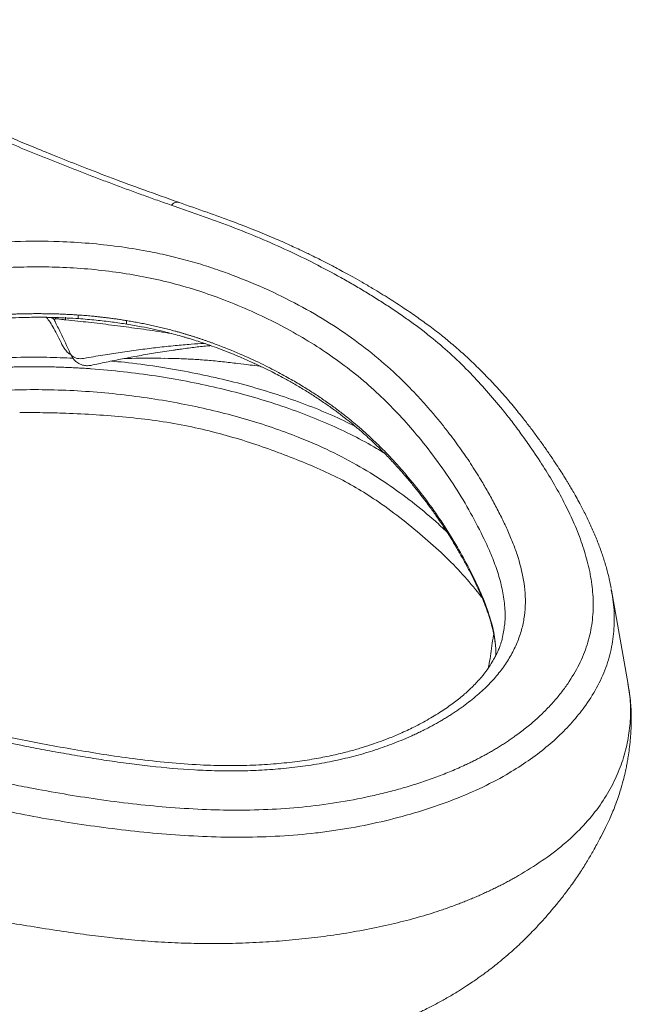
# Model space of a CAD drawing. Units: millimetres. Extents: x 0 to 297, y 0 to 210.
# Drawn here: x 61 to 84, y 131 to 168 of the extents above; entities that cross this region are included whole.
import ezdxf

# ---------------------------------------------------------------- set-up
doc = ezdxf.new("R2010")
doc.units = ezdxf.units.MM

msp = doc.modelspace()

# ---------------------------------------------------------------- linework, layer by layer
at = {"color": 7, "linetype": 'Continuous', "lineweight": 18}
for p, q in [((61.935, 157.185), (61.984, 157.137)), ((61.936, 157.099), (61.96, 157.031)), ((66.493, 155.965), (66.562, 155.975)), ((82.929, 146.895), (82.924, 146.923)), ((82.94, 146.896), (82.934, 146.927)), ((83.567, 143.341), (82.94, 146.897)), ((83.561, 143.307), (83.555, 143.339))]:
    msp.add_line(p, q, dxfattribs=at)
for points, knots in [([(66.342, 161.42), (66.255, 161.451), (66.079, 161.513), (65.816, 161.606), (65.554, 161.699), (65.293, 161.794), (65.032, 161.888), (64.772, 161.983), (64.512, 162.079), (64.253, 162.176), (63.994, 162.272), (63.736, 162.37), (63.479, 162.467), (63.222, 162.566), (62.966, 162.665), (62.71, 162.764), (62.455, 162.864), (61.946, 163.065), (61.187, 163.37), (60.186, 163.785), (59.194, 164.208), (58.213, 164.638), (57.242, 165.077), (56.281, 165.524), (55.332, 165.978), (54.568, 166.354), (53.982, 166.648), (53.571, 166.857), (53.162, 167.068), (52.755, 167.279), (52.351, 167.493), (51.948, 167.708), (51.549, 167.924), (51.151, 168.142), (50.888, 168.288), (50.757, 168.361)], [0, 0, 0, 0, 0.015625, 0.03125, 0.046873, 0.062497, 0.078119, 0.093742, 0.109365, 0.124988, 0.140611, 0.156235, 0.171859, 0.187485, 0.203112, 0.21874, 0.23437, 0.250001, 0.312499, 0.374989, 0.437486, 0.500001, 0.562504, 0.624997, 0.68749, 0.749997, 0.777784, 0.805567, 0.833345, 0.861121, 0.888896, 0.91667, 0.944445, 0.972221, 1, 1, 1, 1]), ([(66.61, 161.531), (66.172, 161.686), (65.332, 161.984), (64.14, 162.427), (63.059, 162.842), (62.088, 163.227), (61.224, 163.578), (60.465, 163.894), (59.788, 164.182), (59.16, 164.454), (58.544, 164.726), (57.922, 165.006), (57.286, 165.297), (56.458, 165.684), (55.451, 166.168), (54.299, 166.741), (53.204, 167.305), (52.16, 167.86), (51.488, 168.231), (51.152, 168.417)], [0, 0, 0, 0, 0.078612, 0.151068, 0.217369, 0.277516, 0.331508, 0.379345, 0.42103, 0.460489, 0.499614, 0.539926, 0.581424, 0.624107, 0.703276, 0.782301, 0.857324, 0.928591, 1, 1, 1, 1]), ([(66.342, 161.42), (66.391, 161.463), (66.468, 161.53), (66.557, 161.546), (66.593, 161.533), (66.608, 161.528)], [0, 0, 0, 0, 0.504549, 0.794003, 1, 1, 1, 1]), ([(78.411, 140.822), (78.437, 140.837), (78.489, 140.867), (78.565, 140.913), (78.642, 140.959), (78.717, 141.005), (78.792, 141.052), (78.867, 141.099), (78.94, 141.147), (79.013, 141.195), (79.085, 141.244), (79.157, 141.293), (79.228, 141.342), (79.414, 141.474), (79.705, 141.694), (80.08, 142.01), (80.426, 142.337), (80.744, 142.674), (81.032, 143.019), (81.377, 143.49), (81.735, 144.096), (82.039, 144.838), (82.213, 145.599), (82.266, 146.359), (82.211, 147.13), (82.065, 147.886), (81.838, 148.648), (81.548, 149.39), (81.197, 150.136), (80.803, 150.861), (80.359, 151.59), (79.931, 152.231), (79.531, 152.796), (79.182, 153.265), (78.756, 153.808), (78.246, 154.416), (77.617, 155.097), (76.947, 155.752), (76.336, 156.284), (75.822, 156.693), (75.419, 156.994), (74.999, 157.291), (74.567, 157.582), (74.121, 157.869), (73.668, 158.15), (73.205, 158.425), (72.571, 158.785), (71.758, 159.219), (70.744, 159.714), (69.695, 160.179), (68.785, 160.543), (68.042, 160.821), (67.478, 161.023), (67.005, 161.189), (66.674, 161.304), (66.484, 161.37), (66.39, 161.404), (66.342, 161.42)], [0, 0, 0, 0, 0.002598, 0.005196, 0.007795, 0.010395, 0.012996, 0.015599, 0.018203, 0.020808, 0.023416, 0.026026, 0.028638, 0.031253, 0.046837, 0.062503, 0.078079, 0.093753, 0.109345, 0.125005, 0.156245, 0.187486, 0.218176, 0.249971, 0.280415, 0.312466, 0.342945, 0.374965, 0.405527, 0.437467, 0.467893, 0.499972, 0.521604, 0.542437, 0.562479, 0.59454, 0.624982, 0.65694, 0.687481, 0.703107, 0.718732, 0.734017, 0.749985, 0.765572, 0.781238, 0.79687, 0.812491, 0.844075, 0.874995, 0.906243, 0.937495, 0.95312, 0.968747, 0.984374, 0.992188, 0.996094, 1, 1, 1, 1]), ([(82.927, 146.961), (82.904, 147.079), (82.854, 147.343), (82.749, 147.747), (82.617, 148.181), (82.459, 148.623), (82.277, 149.071), (82.077, 149.514), (81.884, 149.903), (81.715, 150.224), (81.579, 150.469), (81.463, 150.672), (81.369, 150.832), (81.293, 150.958), (81.222, 151.076), (81.127, 151.229), (80.991, 151.443), (80.812, 151.718), (80.602, 152.029), (80.372, 152.359), (80.127, 152.699), (79.866, 153.049), (79.552, 153.456), (79.179, 153.915), (78.755, 154.405), (78.332, 154.863), (77.898, 155.304), (77.46, 155.72), (77.015, 156.114), (76.567, 156.486), (76.111, 156.84), (75.622, 157.193), (75.111, 157.542), (74.543, 157.91), (74.012, 158.237), (73.553, 158.506), (73.2, 158.707), (72.885, 158.88), (72.611, 159.028), (72.378, 159.151), (72.169, 159.259), (71.944, 159.373), (71.656, 159.516), (71.273, 159.702), (70.783, 159.929), (70.182, 160.194), (69.463, 160.493), (68.622, 160.819), (67.657, 161.167), (66.97, 161.406), (66.61, 161.531)], [0, 0, 0, 0, 0.018198, 0.040629, 0.063952, 0.088154, 0.113205, 0.139079, 0.163927, 0.180679, 0.194969, 0.206798, 0.216165, 0.223072, 0.229018, 0.237028, 0.250331, 0.267113, 0.286251, 0.306093, 0.326627, 0.347845, 0.36975, 0.400984, 0.432333, 0.461159, 0.487362, 0.516932, 0.542275, 0.565735, 0.592483, 0.61592, 0.641467, 0.669126, 0.698708, 0.7167, 0.732747, 0.746852, 0.759021, 0.769253, 0.777551, 0.786338, 0.79841, 0.814684, 0.835154, 0.859818, 0.888673, 0.921697, 0.95884, 1, 1, 1, 1]), ([(49.961, 157.246), (49.998, 157.267), (50.071, 157.309), (50.183, 157.372), (50.294, 157.434), (50.405, 157.495), (50.516, 157.555), (50.628, 157.615), (50.739, 157.673), (50.851, 157.731), (50.962, 157.788), (51.074, 157.844), (51.186, 157.899), (51.298, 157.953), (51.41, 158.007), (51.522, 158.059), (51.634, 158.111), (51.746, 158.162), (51.858, 158.212), (51.971, 158.261), (52.083, 158.31), (52.195, 158.357), (52.308, 158.404), (52.421, 158.45), (52.726, 158.571), (53.234, 158.76), (53.966, 159), (54.725, 159.218), (55.59, 159.433), (56.562, 159.636), (57.643, 159.812), (58.934, 159.966), (60.429, 160.067), (61.937, 160.068), (63.238, 159.992), (64.342, 159.873), (65.333, 159.713), (66.216, 159.529), (66.988, 159.333), (67.738, 159.108), (68.707, 158.773), (69.862, 158.299), (71.147, 157.668), (72.334, 156.977), (73.412, 156.236), (74.398, 155.44), (75.099, 154.779), (75.587, 154.27), (75.893, 153.935), (76.195, 153.589), (76.491, 153.231), (76.837, 152.793), (77.222, 152.275), (77.634, 151.673), (77.984, 151.117), (78.284, 150.603), (78.542, 150.133), (78.784, 149.663), (79.01, 149.188), (79.21, 148.72), (79.443, 148.084), (79.61, 147.443), (79.688, 146.794), (79.696, 146.306), (79.648, 145.824), (79.538, 145.341), (79.366, 144.865), (79.13, 144.396), (78.834, 143.942), (78.535, 143.578), (78.265, 143.296), (78.048, 143.088), (77.815, 142.884), (77.609, 142.718), (77.438, 142.588), (77.308, 142.493), (77.175, 142.399), (77.039, 142.307), (76.899, 142.215), (76.756, 142.125), (76.61, 142.036), (76.51, 141.977), (76.46, 141.948)], [0, 0, 0, 0, 0.002898, 0.005779, 0.008641, 0.011486, 0.014313, 0.017123, 0.019916, 0.022691, 0.02545, 0.028192, 0.030917, 0.033626, 0.036318, 0.038994, 0.041655, 0.0443, 0.046929, 0.049543, 0.052142, 0.054726, 0.057295, 0.059849, 0.062389, 0.077894, 0.093464, 0.109148, 0.124993, 0.145816, 0.166568, 0.187355, 0.219078, 0.25005, 0.270973, 0.291706, 0.312401, 0.328137, 0.343873, 0.359236, 0.375133, 0.406575, 0.437896, 0.468796, 0.500225, 0.530992, 0.562944, 0.574823, 0.58698, 0.599419, 0.612144, 0.625161, 0.645756, 0.666497, 0.687402, 0.702782, 0.718668, 0.734891, 0.749993, 0.766183, 0.781252, 0.812565, 0.828535, 0.843855, 0.85959, 0.87499, 0.890724, 0.906368, 0.921935, 0.937406, 0.945135, 0.952918, 0.960765, 0.968689, 0.97257, 0.976457, 0.980353, 0.984258, 0.988174, 0.992102, 0.996044, 1, 1, 1, 1]), ([(78.829, 145.149), (78.862, 145.311), (78.935, 145.679), (78.926, 146.258), (78.842, 146.877), (78.683, 147.491), (78.466, 148.097), (78.145, 148.831), (77.704, 149.69), (77.132, 150.672), (76.483, 151.638), (75.808, 152.518), (75.126, 153.314), (74.444, 154.028), (73.696, 154.721), (72.897, 155.365), (72.056, 155.959), (71.179, 156.503), (70.241, 157.012), (69.244, 157.484), (68.249, 157.891), (67.265, 158.233), (66.299, 158.509), (65.293, 158.733), (64.256, 158.905), (63.197, 159.024), (62.124, 159.089), (61.047, 159.102), (59.971, 159.067), (58.904, 158.986), (57.85, 158.861), (56.814, 158.693), (55.801, 158.483), (54.817, 158.232), (53.866, 157.941), (52.956, 157.61), (52.093, 157.241), (51.272, 156.841), (50.759, 156.552), (50.502, 156.408)], [0, 0, 0, 0, 0.0189045, 0.0429228, 0.0669314, 0.0908833, 0.1147581, 0.138603, 0.1786321, 0.2186273, 0.2586216, 0.2986387, 0.3301039, 0.3615822, 0.3930881, 0.4246402, 0.4533312, 0.4820102, 0.5106954, 0.5394253, 0.5682151, 0.592205, 0.6161869, 0.6402019, 0.664248, 0.6882958, 0.712317, 0.7363247, 0.7603287, 0.7843155, 0.8082849, 0.8322541, 0.8562366, 0.880229, 0.904212, 0.9281753, 0.952128, 0.9760793, 1, 1, 1, 1]), ([(76.46, 141.948), (76.433, 141.933), (76.379, 141.902), (76.297, 141.856), (76.215, 141.811), (76.132, 141.766), (76.049, 141.722), (75.965, 141.678), (75.881, 141.635), (75.796, 141.593), (75.71, 141.551), (75.624, 141.509), (75.537, 141.468), (75.449, 141.428), (75.361, 141.388), (75.273, 141.349), (75.099, 141.274), (74.838, 141.166), (74.485, 141.031), (74.125, 140.906), (73.637, 140.75), (73.006, 140.578), (72.219, 140.406), (71.408, 140.27), (70.583, 140.171), (69.747, 140.108), (68.912, 140.08), (68.065, 140.085), (66.941, 140.13), (65.83, 140.226), (64.729, 140.361), (63.919, 140.476), (63.095, 140.607), (62.281, 140.746), (61.467, 140.895), (60.4, 141.102), (59.091, 141.383), (57.789, 141.699), (56.76, 141.971), (55.995, 142.186), (55.26, 142.406), (54.53, 142.638), (53.804, 142.886), (53.084, 143.151), (52.394, 143.425), (51.496, 143.811), (50.426, 144.33), (49.228, 145.015), (48.136, 145.757), (47.314, 146.424), (46.735, 146.983), (46.345, 147.416), (46.006, 147.861), (45.623, 148.472), (45.274, 149.26), (45.106, 150.064), (45.073, 150.71), (45.098, 151.196), (45.171, 151.685), (45.305, 152.225), (45.515, 152.811), (45.82, 153.435), (46.171, 153.996), (46.544, 154.495), (46.921, 154.933), (47.337, 155.356), (47.687, 155.67), (47.948, 155.886), (48.104, 156.01), (48.265, 156.135), (48.432, 156.259), (48.604, 156.383), (48.782, 156.507), (48.965, 156.63), (49.154, 156.754), (49.347, 156.877), (49.547, 157), (49.751, 157.124), (49.891, 157.205), (49.961, 157.246)], [0, 0, 0, 0, 0.002112, 0.004219, 0.006322, 0.008421, 0.010517, 0.012609, 0.014698, 0.016783, 0.018866, 0.020946, 0.023023, 0.025098, 0.027171, 0.029242, 0.031311, 0.039234, 0.04708, 0.054863, 0.062594, 0.078062, 0.093632, 0.109274, 0.125009, 0.140407, 0.156144, 0.171462, 0.187434, 0.218747, 0.233813, 0.250005, 0.265105, 0.28133, 0.297214, 0.312596, 0.343887, 0.374833, 0.391057, 0.406829, 0.422156, 0.43705, 0.453184, 0.469004, 0.484529, 0.499778, 0.531205, 0.562106, 0.593427, 0.624869, 0.640764, 0.656128, 0.671862, 0.6876, 0.718634, 0.749927, 0.76535, 0.78091, 0.796659, 0.812647, 0.833432, 0.854184, 0.875009, 0.890852, 0.906535, 0.922106, 0.937612, 0.942492, 0.947427, 0.952416, 0.957461, 0.962564, 0.967726, 0.972948, 0.978231, 0.983577, 0.988986, 0.99446, 1, 1, 1, 1]), ([(50.693, 154.553), (50.855, 154.645), (51.156, 154.815), (51.591, 155.042), (51.965, 155.225), (52.287, 155.373), (52.579, 155.501), (52.867, 155.622), (53.165, 155.74), (53.644, 155.922), (54.317, 156.152), (55.195, 156.409), (56.093, 156.629), (57.008, 156.812), (57.938, 156.96), (58.697, 157.053), (59.275, 157.107), (59.674, 157.138), (60.114, 157.164), (60.634, 157.186), (61.268, 157.197), (62.02, 157.189), (62.556, 157.158), (62.844, 157.142)], [0, 0, 0, 0, 0.050956, 0.094691, 0.131388, 0.161137, 0.187386, 0.214024, 0.241082, 0.268585, 0.342566, 0.415797, 0.488231, 0.560277, 0.632169, 0.703535, 0.733457, 0.762978, 0.793627, 0.832202, 0.879491, 0.935377, 1, 1, 1, 1]), ([(50.742, 154.7), (50.775, 154.719), (50.84, 154.756), (50.938, 154.811), (51.034, 154.865), (51.129, 154.917), (51.222, 154.968), (51.315, 155.018), (51.406, 155.066), (51.495, 155.113), (51.583, 155.158), (51.67, 155.202), (51.756, 155.245), (51.839, 155.287), (51.922, 155.327), (52.002, 155.366), (52.081, 155.404), (52.159, 155.44), (52.235, 155.475), (52.309, 155.509), (52.382, 155.542), (52.452, 155.574), (52.522, 155.605), (52.589, 155.634), (52.654, 155.663), (52.718, 155.69), (52.78, 155.716), (52.84, 155.741), (52.898, 155.765), (52.954, 155.788), (53.009, 155.811), (53.061, 155.832), (53.111, 155.852), (53.16, 155.871), (53.206, 155.889), (53.251, 155.906), (53.293, 155.923), (53.334, 155.938), (53.372, 155.953), (53.408, 155.966), (53.442, 155.979), (53.474, 155.991), (53.504, 156.002), (53.532, 156.012), (53.558, 156.022), (53.581, 156.03), (53.603, 156.038), (53.622, 156.045), (53.639, 156.051), (53.654, 156.057), (53.667, 156.061), (53.677, 156.065), (53.686, 156.068), (53.692, 156.07), (53.771, 156.098), (53.964, 156.166), (54.318, 156.283), (54.803, 156.432), (55.302, 156.569), (55.781, 156.689), (56.205, 156.785), (56.671, 156.882), (57.041, 156.951), (57.297, 156.994), (57.427, 157.016), (57.559, 157.037), (57.694, 157.058), (57.832, 157.078), (57.973, 157.098), (58.117, 157.118), (58.264, 157.137), (58.413, 157.155), (58.565, 157.173), (58.721, 157.19), (58.879, 157.207), (59.04, 157.223), (59.204, 157.238), (59.37, 157.252), (59.54, 157.265), (59.712, 157.277), (59.887, 157.288), (60.065, 157.298), (60.246, 157.307), (60.43, 157.315), (60.616, 157.321), (60.805, 157.326), (60.997, 157.329), (61.191, 157.331), (61.388, 157.331), (61.587, 157.329), (61.789, 157.326), (61.993, 157.321), (62.2, 157.314), (62.409, 157.304), (62.62, 157.293), (62.762, 157.283), (62.833, 157.278)], [0, 0, 0, 0, 0.010412, 0.020633, 0.030661, 0.040496, 0.050139, 0.059588, 0.068843, 0.077904, 0.086771, 0.095444, 0.103922, 0.112205, 0.120294, 0.128189, 0.135888, 0.143394, 0.150705, 0.157821, 0.164743, 0.171471, 0.178004, 0.184344, 0.190489, 0.196441, 0.202199, 0.207763, 0.213133, 0.21831, 0.223294, 0.228084, 0.232681, 0.237085, 0.241296, 0.245313, 0.249137, 0.252769, 0.256207, 0.259453, 0.262505, 0.265365, 0.268032, 0.270505, 0.272786, 0.274875, 0.27677, 0.278472, 0.279982, 0.281299, 0.282423, 0.283354, 0.284093, 0.284638, 0.284991, 0.304923, 0.335461, 0.376609, 0.428378, 0.459518, 0.493657, 0.530797, 0.570937, 0.580826, 0.590911, 0.601192, 0.611669, 0.62234, 0.633208, 0.64427, 0.655528, 0.666981, 0.678629, 0.690472, 0.702509, 0.714741, 0.727168, 0.73979, 0.752606, 0.765616, 0.778821, 0.792219, 0.80581, 0.819594, 0.833571, 0.847739, 0.8621, 0.876653, 0.891397, 0.906334, 0.921462, 0.936782, 0.952296, 0.968002, 0.983904, 1, 1, 1, 1]), ([(62.185, 156.239), (62.132, 156.351), (62.08, 156.457), (61.978, 156.656), (61.928, 156.749), (61.83, 156.916), (61.782, 156.991), (61.69, 157.119), (61.646, 157.172), (61.605, 157.213)], [0, 0, 0, 0, 0.25, 0.25, 0.5, 0.5, 0.75, 0.75, 1, 1, 1, 1]), ([(61.779, 157.186), (61.828, 157.17), (61.887, 157.15), (61.926, 157.104), (61.932, 157.096)], [0, 0, 0, 0, 0.83162, 1, 1, 1, 1]), ([(61.984, 157.137), (61.966, 157.128), (61.928, 157.11), (61.945, 157.069), (61.953, 157.048)], [0, 0, 0, 0, 0.488489, 1, 1, 1, 1]), ([(61.984, 157.137), (61.987, 157.137), (61.991, 157.138), (61.998, 157.139), (62.006, 157.139), (62.014, 157.139), (62.023, 157.139), (62.033, 157.139), (62.052, 157.137), (62.083, 157.134), (62.131, 157.127), (62.185, 157.119), (62.235, 157.112), (62.279, 157.106), (62.317, 157.101), (62.343, 157.098), (62.356, 157.097)], [0, 0, 0, 0, 0.038791, 0.076824, 0.114177, 0.150931, 0.187169, 0.222977, 0.258443, 0.380524, 0.504681, 0.625279, 0.755472, 0.831286, 0.912819, 1, 1, 1, 1]), ([(62.356, 157.097), (62.357, 157.117), (62.357, 157.157), (62.357, 157.192), (62.356, 157.196), (62.355, 157.198)], [0, 0, 0, 0, 0.336167, 0.672575, 1, 1, 1, 1]), ([(66.36, 156.579), (66.358, 156.579), (66.198, 156.606), (65.879, 156.654), (65.413, 156.723), (64.965, 156.786), (64.526, 156.845), (64.092, 156.901), (63.655, 156.955), (63.232, 157.004), (62.8, 157.052), (62.511, 157.081), (62.356, 157.097)], [0, 0, 0, 0, 0.001508, 0.120383, 0.239134, 0.351113, 0.456712, 0.567812, 0.676245, 0.783984, 0.88427, 1, 1, 1, 1]), ([(62.832, 157.278), (62.831, 157.256), (62.831, 157.209), (62.835, 157.163), (62.839, 157.141), (62.843, 157.143), (62.843, 157.144)], [0, 0, 0, 0, 0.303555, 0.62568, 0.947804, 1, 1, 1, 1]), ([(62.832, 157.278), (62.865, 157.276), (62.935, 157.272), (63.042, 157.264), (63.157, 157.255), (63.277, 157.245), (63.405, 157.233), (63.538, 157.219), (63.679, 157.204), (63.825, 157.187), (63.978, 157.168), (64.137, 157.147), (64.302, 157.123), (64.474, 157.097), (64.589, 157.078), (64.648, 157.069)], [0, 0, 0, 0, 0.054808, 0.113303, 0.175484, 0.241353, 0.310909, 0.384152, 0.461082, 0.541697, 0.625996, 0.713978, 0.80564, 0.900982, 1, 1, 1, 1]), ([(62.843, 157.142), (63.065, 157.125), (63.493, 157.092), (64.104, 157.02), (64.489, 156.961), (64.673, 156.932)], [0, 0, 0, 0, 0.360297, 0.693548, 1, 1, 1, 1]), ([(61.95, 157.045), (62.021, 156.905), (62.214, 156.525), (62.41, 156.093), (62.534, 155.821)], [0, 0, 0, 0, 0.369073, 1, 1, 1, 1]), ([(61.953, 157.048), (61.954, 157.046), (61.955, 157.039), (61.962, 157.029), (61.968, 157.02)], [0, 0, 0, 0, 0.210862, 1, 1, 1, 1]), ([(64.649, 157.068), (64.648, 157.046), (64.647, 156.999), (64.656, 156.953), (64.666, 156.931), (64.673, 156.933), (64.674, 156.934)], [0, 0, 0, 0, 0.309406, 0.63851, 0.967615, 1, 1, 1, 1]), ([(64.649, 157.068), (64.684, 157.063), (64.755, 157.051), (64.861, 157.033), (64.967, 157.014), (65.074, 156.994), (65.181, 156.974), (65.288, 156.953), (65.396, 156.931), (65.504, 156.909), (65.612, 156.886), (65.721, 156.862), (65.829, 156.837), (65.938, 156.812), (66.047, 156.785), (66.157, 156.758), (66.266, 156.73), (66.375, 156.701), (66.485, 156.672), (66.595, 156.642), (66.704, 156.61), (66.814, 156.578), (66.924, 156.546), (67.034, 156.512), (67.144, 156.478), (67.255, 156.442), (67.365, 156.406), (67.475, 156.369), (67.586, 156.332), (67.696, 156.293), (67.806, 156.254), (67.917, 156.214), (68.303, 156.071), (68.915, 155.824), (69.695, 155.467), (70.354, 155.133), (70.903, 154.828), (71.376, 154.547), (71.798, 154.277), (72.191, 154.01), (72.557, 153.745), (72.897, 153.484), (73.213, 153.228), (73.506, 152.977), (73.778, 152.733), (74.03, 152.497), (74.263, 152.267), (74.479, 152.047), (74.679, 151.834), (74.864, 151.632), (75.036, 151.438), (75.144, 151.312), (75.196, 151.251)], [0, 0, 0, 0, 0.007314, 0.014673, 0.022079, 0.029532, 0.03703, 0.044575, 0.052166, 0.059803, 0.067485, 0.075215, 0.08299, 0.090811, 0.098678, 0.106591, 0.11455, 0.122556, 0.130609, 0.138709, 0.146857, 0.155053, 0.163297, 0.17159, 0.179932, 0.188323, 0.196763, 0.205253, 0.213793, 0.222382, 0.231021, 0.23971, 0.248449, 0.322673, 0.389018, 0.447419, 0.497864, 0.54121, 0.583131, 0.623633, 0.662725, 0.700414, 0.736699, 0.77158, 0.805056, 0.837128, 0.867796, 0.897059, 0.924915, 0.951359, 0.976389, 1, 1, 1, 1]), ([(64.674, 156.932), (64.855, 156.902), (65.192, 156.844), (65.652, 156.75), (66.033, 156.662), (66.352, 156.582), (66.601, 156.515), (66.786, 156.462), (66.93, 156.42), (67.114, 156.364), (67.379, 156.281), (67.816, 156.134), (68.37, 155.929), (68.947, 155.692), (69.432, 155.475), (69.81, 155.296), (70.125, 155.14), (70.407, 154.993), (70.709, 154.831), (71.063, 154.63), (71.452, 154.397), (71.845, 154.146), (72.223, 153.889), (72.576, 153.635), (72.846, 153.428), (73.039, 153.276), (73.164, 153.174), (73.275, 153.082), (73.385, 152.99), (73.51, 152.883), (73.679, 152.733), (73.903, 152.529), (74.181, 152.264), (74.5, 151.943), (74.856, 151.564), (75.094, 151.289), (75.221, 151.142)], [0, 0, 0, 0, 0.0376002, 0.0699814, 0.097216, 0.119328, 0.1394792, 0.1518352, 0.1606126, 0.1716094, 0.1934783, 0.2208141, 0.2727053, 0.325093, 0.3625404, 0.3956079, 0.4230152, 0.4457147, 0.4717691, 0.505857, 0.5449736, 0.584325, 0.6233372, 0.6619082, 0.6975047, 0.7132498, 0.7276323, 0.7406556, 0.7523715, 0.7665249, 0.7854496, 0.8144634, 0.8503754, 0.8932264, 0.9430771, 1, 1, 1, 1]), ([(62.185, 156.239), (62.208, 156.192), (62.255, 156.097), (62.355, 155.955), (62.449, 155.844), (62.531, 155.798), (62.55, 155.788)], [0, 0, 0, 0, 0.302999, 0.606287, 0.908796, 1, 1, 1, 1]), ([(67.59, 156.209), (67.426, 156.199), (67.068, 156.179), (66.477, 156.126), (65.84, 156.058), (65.176, 155.975), (64.514, 155.882), (63.833, 155.779), (63.38, 155.703), (63.148, 155.664)], [0, 0, 0, 0, 0.119123, 0.260094, 0.409773, 0.552532, 0.703685, 0.847782, 1, 1, 1, 1]), ([(63.316, 155.38), (63.505, 155.421), (63.903, 155.507), (64.507, 155.628), (65.132, 155.746), (65.773, 155.856), (66.253, 155.933), (66.516, 155.967), (66.562, 155.973)], [0, 0, 0, 0, 0.170772, 0.359953, 0.549884, 0.743142, 0.955284, 1, 1, 1, 1]), ([(66.562, 155.975), (66.594, 155.979), (66.803, 156.008), (67.101, 156.049), (67.445, 156.088), (67.657, 156.11), (67.783, 156.12), (67.829, 156.124)], [0, 0, 0, 0, 0.076553, 0.499537, 0.694486, 0.889924, 1, 1, 1, 1]), ([(48.649, 152.596), (48.877, 152.733), (49.336, 153.009), (50.086, 153.387), (50.874, 153.738), (51.787, 154.097), (52.827, 154.455), (54.002, 154.794), (55.213, 155.081), (56.459, 155.314), (57.734, 155.494), (59.03, 155.62), (60.337, 155.685), (61.546, 155.697), (62.314, 155.662), (62.646, 155.647)], [0, 0, 0, 0, 0.063418, 0.127318, 0.191018, 0.254856, 0.340229, 0.425212, 0.509929, 0.594812, 0.68025, 0.76552, 0.850352, 0.93522, 1, 1, 1, 1]), ([(62.554, 155.791), (62.553, 155.792), (62.545, 155.8), (62.541, 155.811), (62.537, 155.822)], [0, 0, 0, 0, 0.05691, 1, 1, 1, 1]), ([(62.553, 155.791), (62.59, 155.724), (62.651, 155.61), (62.81, 155.468), (62.977, 155.389), (63.152, 155.358), (63.259, 155.372), (63.317, 155.38)], [0, 0, 0, 0, 0.28302, 0.476338, 0.677096, 0.825267, 1, 1, 1, 1]), ([(63.148, 155.664), (63.07, 155.648), (62.95, 155.624), (62.801, 155.641), (62.698, 155.673), (62.611, 155.723), (62.573, 155.769), (62.554, 155.791)], [0, 0, 0, 0, 0.3151923, 0.4854568, 0.6595181, 0.8335791, 1, 1, 1, 1]), ([(64.565, 155.638), (64.657, 155.64), (65.181, 155.654), (65.685, 155.649), (66.1, 155.645)], [0, 0, 0, 0, 0.175697, 1, 1, 1, 1]), ([(66.1, 155.646), (66.28, 155.643), (66.643, 155.637), (67.179, 155.611), (67.726, 155.572), (68.282, 155.519), (68.818, 155.456), (69.284, 155.397), (69.565, 155.362), (69.688, 155.35), (69.694, 155.35)], [0, 0, 0, 0, 0.142641, 0.286761, 0.430158, 0.587682, 0.747578, 0.88304, 0.994288, 1, 1, 1, 1]), ([(62.946, 155.276), (62.905, 155.278), (62.825, 155.283), (62.704, 155.289), (62.584, 155.295), (62.465, 155.301), (62.347, 155.306), (62.23, 155.31), (62.113, 155.314), (61.997, 155.318), (61.882, 155.321), (61.768, 155.323), (61.655, 155.325), (61.542, 155.327), (61.431, 155.328), (61.32, 155.329), (61.21, 155.329), (61.101, 155.329), (60.993, 155.329), (60.886, 155.328), (60.78, 155.327), (60.674, 155.325), (60.569, 155.323), (60.466, 155.321), (60.363, 155.318), (60.261, 155.315), (60.16, 155.312), (60.06, 155.308), (59.96, 155.304), (59.862, 155.3), (59.764, 155.295), (59.668, 155.29), (59.572, 155.285), (59.477, 155.28), (59.383, 155.274), (59.29, 155.268), (59.198, 155.262), (59.107, 155.256), (59.017, 155.249), (58.928, 155.242), (58.839, 155.235), (58.752, 155.228), (58.665, 155.22), (58.579, 155.213), (58.494, 155.205), (58.411, 155.197), (58.328, 155.189), (58.246, 155.181), (58.164, 155.173), (58.084, 155.164), (58.005, 155.155), (57.926, 155.147), (57.849, 155.138), (57.772, 155.129), (57.696, 155.12), (57.622, 155.111), (57.548, 155.101), (57.475, 155.092), (57.403, 155.083), (57.331, 155.073), (57.261, 155.064), (57.192, 155.054), (57.123, 155.044), (57.056, 155.035), (56.989, 155.025), (56.923, 155.015), (56.858, 155.005), (56.794, 154.996), (56.731, 154.986), (56.669, 154.976), (56.607, 154.966), (56.547, 154.957), (56.487, 154.947), (56.429, 154.937), (56.371, 154.927), (56.314, 154.918), (56.258, 154.908), (56.203, 154.898), (56.148, 154.889), (56.095, 154.879), (56.042, 154.87), (55.991, 154.86), (55.94, 154.851), (55.89, 154.841), (55.841, 154.832), (55.793, 154.823), (55.745, 154.814), (55.699, 154.805), (55.653, 154.796), (55.608, 154.787), (55.564, 154.778), (55.521, 154.77), (55.479, 154.761), (55.438, 154.753), (55.397, 154.744), (55.357, 154.736), (55.318, 154.728), (55.178, 154.698), (54.912, 154.64), (54.5, 154.543), (54.019, 154.421), (53.334, 154.232), (52.581, 153.998), (51.802, 153.721), (51.036, 153.423), (50.388, 153.136), (49.882, 152.887), (49.639, 152.76), (49.48, 152.674), (49.362, 152.607), (49.246, 152.54), (49.142, 152.478), (49.048, 152.421), (48.962, 152.371), (48.876, 152.32), (48.818, 152.287), (48.79, 152.27)], [0, 0, 0, 0, 0.007828, 0.0156, 0.023315, 0.030974, 0.038576, 0.046122, 0.053611, 0.061045, 0.068423, 0.075744, 0.08301, 0.09022, 0.097374, 0.104472, 0.111515, 0.118503, 0.125435, 0.132312, 0.139134, 0.145901, 0.152613, 0.15927, 0.165872, 0.17242, 0.178912, 0.185351, 0.191734, 0.198064, 0.204339, 0.210559, 0.216725, 0.222837, 0.228894, 0.234897, 0.240846, 0.24674, 0.252581, 0.258367, 0.264098, 0.269775, 0.275398, 0.280967, 0.286482, 0.291942, 0.297347, 0.302699, 0.307995, 0.313238, 0.318426, 0.323559, 0.328639, 0.333663, 0.338633, 0.343548, 0.348409, 0.353216, 0.357967, 0.362664, 0.367306, 0.371894, 0.376426, 0.380904, 0.385327, 0.389695, 0.394008, 0.398267, 0.40247, 0.406619, 0.410712, 0.41475, 0.418734, 0.422662, 0.426535, 0.430353, 0.434116, 0.437824, 0.441476, 0.445074, 0.448616, 0.452103, 0.455534, 0.45891, 0.462231, 0.465497, 0.468707, 0.471862, 0.474961, 0.478005, 0.480994, 0.483927, 0.486805, 0.489627, 0.492394, 0.495105, 0.497761, 0.500361, 0.523928, 0.552539, 0.586192, 0.624878, 0.698471, 0.750324, 0.799977, 0.875209, 0.906322, 0.927083, 0.937482, 0.948027, 0.958436, 0.968712, 0.976511, 0.984324, 0.992153, 1, 1, 1, 1]), ([(63.324, 155.251), (63.312, 155.252), (63.28, 155.254), (63.217, 155.259), (63.124, 155.265), (63.031, 155.271), (62.968, 155.275), (62.946, 155.276)], [0, 0, 0, 0, 0.090926, 0.257597, 0.499996, 0.82881, 1, 1, 1, 1]), ([(74.358, 152.083), (74.267, 152.139), (73.902, 152.364), (73.212, 152.729), (72.281, 153.17), (71.291, 153.573), (70.253, 153.938), (69.176, 154.261), (68.066, 154.543), (66.923, 154.786), (65.747, 154.987), (64.547, 155.148), (63.731, 155.217), (63.324, 155.251)], [0, 0, 0, 0, 0.03238, 0.128929, 0.225519, 0.322572, 0.41992, 0.516503, 0.612705, 0.708948, 0.80566, 0.903089, 1, 1, 1, 1]), ([(64.084, 155.542), (64.249, 155.527), (64.826, 155.477), (65.795, 155.342), (66.983, 155.14), (68.137, 154.895), (69.26, 154.61), (70.349, 154.283), (71.397, 153.915), (72.379, 153.518), (72.98, 153.227), (73.269, 153.087)], [0, 0, 0, 0, 0.048139, 0.168931, 0.288804, 0.408089, 0.527353, 0.647128, 0.767886, 0.888318, 1, 1, 1, 1]), ([(49.516, 151.621), (49.792, 151.787), (50.344, 152.117), (51.258, 152.554), (52.222, 152.947), (53.237, 153.295), (54.293, 153.598), (55.385, 153.858), (56.507, 154.074), (57.653, 154.246), (58.818, 154.37), (59.996, 154.447), (61.182, 154.473), (62.368, 154.448), (63.549, 154.375), (64.717, 154.255), (65.867, 154.092), (66.991, 153.887), (68.085, 153.642), (69.141, 153.359), (70.157, 153.039), (71.235, 152.644), (72.349, 152.158), (73.467, 151.566), (74.492, 150.922), (75.429, 150.234), (76.173, 149.624), (76.583, 149.239), (76.73, 149.101)], [0, 0, 0, 0, 0.0365442, 0.072976, 0.1093967, 0.1458708, 0.1824295, 0.2190724, 0.2557571, 0.2924329, 0.3290694, 0.3656616, 0.4022347, 0.4388379, 0.4755006, 0.512224, 0.5489877, 0.5857537, 0.6224765, 0.6591339, 0.6957064, 0.732166, 0.7805389, 0.828611, 0.8765869, 0.9246831, 0.9730156, 1, 1, 1, 1]), ([(60.626, 153.603), (60.915, 153.601), (61.494, 153.598), (62.455, 153.576), (63.507, 153.522), (64.641, 153.431), (65.762, 153.306), (66.853, 153.121), (67.906, 152.88), (68.921, 152.598), (69.895, 152.275), (70.831, 151.924), (71.741, 151.558), (72.608, 151.159), (73.415, 150.715), (74.244, 150.18), (75.085, 149.558), (75.927, 148.855), (76.715, 148.143), (77.42, 147.406), (77.846, 146.89), (78.049, 146.629), (78.054, 146.622)], [0, 0, 0, 0, 0.037296, 0.07459, 0.124055, 0.173528, 0.222993, 0.272455, 0.321921, 0.371391, 0.420859, 0.470336, 0.51981, 0.569276, 0.618746, 0.668214, 0.734177, 0.800142, 0.866105, 0.932066, 0.998034, 1, 1, 1, 1]), ([(75.196, 151.251), (75.195, 151.229), (75.193, 151.194), (75.207, 151.159), (75.218, 151.147), (75.222, 151.143)], [0, 0, 0, 0, 0.544831, 0.841011, 1, 1, 1, 1]), ([(75.196, 151.251), (75.406, 150.998), (75.824, 150.491), (76.386, 149.711), (76.9, 148.92), (77.363, 148.119), (77.782, 147.313), (78.151, 146.499), (78.415, 145.712), (78.569, 145.025), (78.574, 144.613), (78.576, 144.443)], [0, 0, 0, 0, 0.118169, 0.236431, 0.354694, 0.472883, 0.591083, 0.709191, 0.826673, 0.928704, 1, 1, 1, 1]), ([(75.221, 151.142), (75.319, 151.026), (75.501, 150.809), (75.742, 150.504), (75.939, 150.246), (76.096, 150.034), (76.227, 149.851), (76.405, 149.598), (76.629, 149.264), (76.872, 148.88), (77.091, 148.517), (77.295, 148.161), (77.503, 147.779), (77.751, 147.298), (78.02, 146.731), (78.279, 146.079), (78.433, 145.558), (78.514, 145.171), (78.553, 144.92), (78.579, 144.681), (78.582, 144.53), (78.584, 144.459)], [0, 0, 0, 0, 0.055273, 0.102968, 0.142985, 0.1753, 0.201244, 0.227189, 0.291644, 0.35335, 0.401451, 0.455278, 0.51344, 0.572816, 0.670095, 0.765365, 0.860432, 0.897406, 0.933565, 0.969017, 1, 1, 1, 1]), ([(76.054, 142.044), (75.868, 141.941), (75.521, 141.748), (75.002, 141.505), (74.549, 141.316), (74.173, 141.174), (73.82, 141.052), (73.438, 140.931), (72.97, 140.8), (72.424, 140.67), (71.794, 140.545), (71.077, 140.435), (70.278, 140.347), (69.398, 140.292), (68.438, 140.277), (67.367, 140.309), (66.227, 140.392), (65.056, 140.523), (63.922, 140.684), (62.822, 140.865), (61.758, 141.055), (60.548, 141.29), (59.215, 141.578), (57.783, 141.927), (56.692, 142.222), (55.921, 142.447), (55.457, 142.588), (55.052, 142.715), (54.706, 142.829), (54.416, 142.927), (54.183, 143.007), (53.989, 143.076), (53.787, 143.149), (53.531, 143.244), (53.19, 143.375), (52.768, 143.543), (52.273, 143.752), (51.737, 143.993), (51.193, 144.256), (50.668, 144.528), (50.07, 144.861), (49.413, 145.263), (48.72, 145.738), (48.091, 146.223), (47.542, 146.706), (47.11, 147.15), (46.779, 147.549), (46.53, 147.905), (46.353, 148.205), (46.226, 148.455), (46.135, 148.661), (46.05, 148.883), (45.985, 149.092), (45.961, 149.193), (45.947, 149.248)], [0, 0, 0, 0, 0.02049, 0.03814, 0.052914, 0.064723, 0.073561, 0.085395, 0.098931, 0.114333, 0.131707, 0.151098, 0.172346, 0.195335, 0.220275, 0.247413, 0.279128, 0.31017, 0.340622, 0.370509, 0.399624, 0.427858, 0.470447, 0.510973, 0.549515, 0.564856, 0.578558, 0.59061, 0.601016, 0.609778, 0.6169, 0.62238, 0.627646, 0.635601, 0.646335, 0.659829, 0.676023, 0.694612, 0.713413, 0.731973, 0.750317, 0.779269, 0.807848, 0.836007, 0.863009, 0.888022, 0.907389, 0.925595, 0.942793, 0.95319, 0.963764, 0.974517, 0.986295, 1, 1, 1, 1]), ([(42.73, 147.789), (42.756, 147.764), (42.813, 147.709), (42.927, 147.6), (43.13, 147.406), (43.417, 147.133), (43.768, 146.808), (44.249, 146.379), (44.879, 145.853), (45.685, 145.248), (46.542, 144.662), (47.294, 144.193), (47.918, 143.827), (48.394, 143.56), (48.88, 143.298), (49.378, 143.041), (49.882, 142.791), (50.396, 142.549), (50.917, 142.316), (51.626, 142.019), (52.549, 141.667), (53.682, 141.28), (54.863, 140.917), (56.046, 140.585), (57.27, 140.271), (58.37, 140.008), (59.354, 139.787), (60.184, 139.61), (61.16, 139.416), (62.276, 139.213), (63.568, 139.011), (64.854, 138.843), (66.174, 138.712), (67.484, 138.628), (68.819, 138.596), (70.136, 138.627), (71.453, 138.727), (72.74, 138.903), (73.789, 139.109), (74.604, 139.308), (75.203, 139.475), (75.785, 139.658), (76.352, 139.858), (76.9, 140.075), (77.311, 140.256), (77.595, 140.391), (77.764, 140.474), (77.93, 140.558), (78.093, 140.645), (78.254, 140.732), (78.358, 140.792), (78.411, 140.822)], [0, 0, 0, 0, 0.003545, 0.007812, 0.015626, 0.031253, 0.04688, 0.062506, 0.093757, 0.125005, 0.155923, 0.187509, 0.203129, 0.218762, 0.234427, 0.250015, 0.265981, 0.281268, 0.296893, 0.312519, 0.343058, 0.375018, 0.405459, 0.437521, 0.467878, 0.500027, 0.521597, 0.54243, 0.562533, 0.594472, 0.625035, 0.657054, 0.687535, 0.719584, 0.750029, 0.781823, 0.812515, 0.843755, 0.874996, 0.890654, 0.906247, 0.92192, 0.937497, 0.953162, 0.968747, 0.973974, 0.979191, 0.984401, 0.989604, 0.994804, 1, 1, 1, 1]), ([(78.97, 139.943), (79.223, 140.096), (79.728, 140.403), (80.399, 140.906), (81.002, 141.436), (81.529, 141.991), (82.02, 142.614), (82.448, 143.308), (82.781, 144.074), (82.983, 144.859), (83.055, 145.653), (83.034, 146.335), (82.957, 146.746), (82.929, 146.895)], [0, 0, 0, 0, 0.083631, 0.167268, 0.250903, 0.334539, 0.41818, 0.522713, 0.627247, 0.731778, 0.836318, 0.940861, 1, 1, 1, 1]), ([(78.292, 143.965), (78.315, 144.081), (78.389, 144.456), (78.428, 144.877), (78.49, 145.186), (78.499, 145.231)], [0, 0, 0, 0, 0.27656, 0.893639, 1, 1, 1, 1]), ([(78.838, 145.148), (78.826, 145.099), (78.805, 145.011), (78.764, 144.888), (78.731, 144.794), (78.697, 144.706), (78.658, 144.613), (78.606, 144.5), (78.534, 144.358), (78.426, 144.165), (78.264, 143.914), (78.025, 143.604), (77.734, 143.289), (77.395, 142.975), (77.019, 142.671), (76.573, 142.355), (76.231, 142.15), (76.054, 142.044)], [0, 0, 0, 0, 0.060677, 0.10856, 0.143459, 0.165831, 0.190017, 0.222448, 0.263067, 0.311751, 0.388975, 0.480371, 0.586536, 0.676669, 0.77608, 0.883914, 1, 1, 1, 1]), ([(83.276, 139.353), (83.312, 139.477), (83.377, 139.698), (83.448, 139.998), (83.497, 140.229), (83.533, 140.423), (83.571, 140.646), (83.612, 140.924), (83.647, 141.236), (83.67, 141.534), (83.682, 141.802), (83.685, 142.055), (83.681, 142.306), (83.666, 142.577), (83.634, 142.932), (83.59, 143.198), (83.567, 143.341)], [0, 0, 0, 0, 0.090677, 0.161837, 0.213046, 0.252892, 0.299313, 0.370805, 0.44962, 0.519299, 0.585777, 0.648098, 0.717861, 0.796183, 0.889692, 1, 1, 1, 1]), ([(79.433, 136.138), (79.737, 136.323), (80.343, 136.691), (81.135, 137.299), (81.826, 137.941), (82.398, 138.619), (82.856, 139.321), (83.207, 140.04), (83.458, 140.77), (83.614, 141.507), (83.668, 142.246), (83.651, 142.848), (83.582, 143.199), (83.561, 143.307)], [0, 0, 0, 0, 0.09577, 0.19154, 0.287308, 0.383073, 0.478846, 0.574628, 0.67041, 0.766195, 0.861976, 0.957764, 1, 1, 1, 1]), ([(78.97, 139.943), (78.646, 139.757), (78.306, 139.58), (77.595, 139.247), (77.225, 139.092), (76.46, 138.802), (76.065, 138.668), (75.254, 138.421), (74.838, 138.309), (73.991, 138.107), (73.559, 138.017), (72.902, 137.901), (72.681, 137.865), (72.237, 137.8), (72.014, 137.77), (71.341, 137.692), (70.888, 137.654), (69.977, 137.602), (69.52, 137.588), (68.148, 137.58), (67.232, 137.618), (65.871, 137.721), (65.419, 137.763), (64.52, 137.858), (64.072, 137.913), (63.182, 138.033), (62.74, 138.098), (61.86, 138.241), (61.422, 138.317), (60.552, 138.48), (60.12, 138.567), (59.259, 138.747), (58.832, 138.842), (58.193, 138.987), (57.981, 139.037), (57.558, 139.136), (57.347, 139.187), (56.715, 139.34), (56.296, 139.445), (55.465, 139.663), (55.052, 139.776), (54.234, 140.009), (53.829, 140.131), (53.029, 140.384), (52.634, 140.516), (51.856, 140.792), (51.473, 140.936), (50.922, 141.157), (50.749, 141.229), (50.578, 141.302)], [128.731199, 128.731199, 128.731199, 128.731199, 142.232796, 142.232796, 155.734393, 155.734393, 169.23599, 169.23599, 182.737587, 182.737587, 196.239183, 196.239183, 202.989982, 202.989982, 209.74078, 209.74078, 223.242377, 223.242377, 236.743974, 236.743974, 263.747167, 263.747167, 277.248764, 277.248764, 290.750361, 290.750361, 304.251958, 304.251958, 317.753555, 317.753555, 331.255151, 331.255151, 344.756748, 344.756748, 351.507547, 351.507547, 358.258345, 358.258345, 371.759942, 371.759942, 385.261539, 385.261539, 398.763135, 398.763135, 412.264732, 412.264732, 425.766329, 425.766329, 432.051098, 432.051098, 432.051098, 432.051098]), ([(44.144, 139.858), (44.175, 139.808), (44.279, 139.64), (44.446, 139.386), (44.624, 139.124), (44.757, 138.935), (44.863, 138.787), (44.96, 138.652), (45.126, 138.428), (45.37, 138.109), (45.724, 137.667), (46.137, 137.182), (46.605, 136.666), (47.142, 136.11), (47.737, 135.536), (48.387, 134.955), (48.905, 134.524), (49.287, 134.221), (49.535, 134.029), (49.78, 133.844), (50.01, 133.674), (50.212, 133.527), (50.417, 133.381), (50.778, 133.129), (51.304, 132.776), (51.968, 132.361), (52.616, 131.98), (53.256, 131.627), (53.871, 131.31), (54.445, 131.035), (55, 130.786), (55.584, 130.54), (56.225, 130.29), (56.789, 130.091), (57.226, 129.949), (57.526, 129.857), (57.803, 129.776), (58.097, 129.695), (58.624, 129.558), (59.4, 129.381), (60.441, 129.191), (61.552, 129.032), (62.722, 128.908), (63.72, 128.836), (64.529, 128.802), (65.133, 128.79), (65.71, 128.791), (66.231, 128.804), (66.678, 128.824), (67.056, 128.848), (67.407, 128.875), (67.726, 128.905), (68.07, 128.943), (68.456, 128.991), (68.879, 129.051), (69.319, 129.121), (69.735, 129.194), (70.112, 129.265), (70.428, 129.329), (70.683, 129.383), (70.927, 129.436), (71.216, 129.502), (71.595, 129.592), (72.023, 129.699), (72.466, 129.818), (72.888, 129.938), (73.291, 130.06), (73.667, 130.181), (74.028, 130.303), (74.391, 130.433), (74.734, 130.564), (75.052, 130.694), (75.309, 130.804), (75.524, 130.901), (75.703, 130.984), (75.89, 131.074), (76.12, 131.189), (76.423, 131.347), (76.65, 131.476), (76.777, 131.548)], [0, 0, 0, 0, 0.004749, 0.016024, 0.024534, 0.030323, 0.034655, 0.039133, 0.043762, 0.057233, 0.071727, 0.090345, 0.110167, 0.130183, 0.154801, 0.178267, 0.20094, 0.208817, 0.217213, 0.225943, 0.233472, 0.239928, 0.245999, 0.253429, 0.275163, 0.296783, 0.317877, 0.337441, 0.358037, 0.375935, 0.391104, 0.409313, 0.428884, 0.448155, 0.458512, 0.466535, 0.473771, 0.482144, 0.491663, 0.518698, 0.548109, 0.579767, 0.612266, 0.645081, 0.66137, 0.677839, 0.693701, 0.707598, 0.719499, 0.729391, 0.737833, 0.747385, 0.756065, 0.766428, 0.77855, 0.790123, 0.801966, 0.812202, 0.820779, 0.827693, 0.833028, 0.840689, 0.851374, 0.864056, 0.875887, 0.888049, 0.899087, 0.909586, 0.91965, 0.929565, 0.940438, 0.948984, 0.956988, 0.962765, 0.967826, 0.972715, 0.979243, 0.988315, 1, 1, 1, 1]), ([(76.777, 131.548), (76.907, 131.624), (77.141, 131.762), (77.446, 131.957), (77.683, 132.114), (77.867, 132.242), (78.018, 132.349), (78.15, 132.444), (78.271, 132.535), (78.425, 132.652), (78.633, 132.816), (78.891, 133.028), (79.153, 133.255), (79.395, 133.476), (79.618, 133.688), (79.842, 133.911), (80.09, 134.167), (80.363, 134.462), (80.641, 134.78), (80.92, 135.114), (81.192, 135.461), (81.482, 135.853), (81.762, 136.262), (82.026, 136.682), (82.229, 137.031), (82.393, 137.328), (82.55, 137.621), (82.71, 137.934), (82.854, 138.241), (82.972, 138.512), (83.079, 138.779), (83.187, 139.07), (83.25, 139.276), (83.279, 139.372)], [0, 0, 0, 0, 0.042819, 0.077059, 0.102818, 0.123342, 0.140657, 0.155233, 0.16947, 0.183708, 0.209937, 0.244644, 0.278708, 0.308488, 0.337976, 0.366259, 0.398556, 0.439303, 0.48056, 0.518433, 0.562819, 0.605717, 0.656604, 0.703812, 0.746063, 0.77211, 0.803254, 0.839432, 0.872239, 0.90028, 0.92986, 0.967681, 1, 1, 1, 1]), ([(79.433, 136.138), (79.406, 136.123), (79.352, 136.092), (79.27, 136.045), (79.188, 136), (79.105, 135.954), (79.021, 135.909), (78.937, 135.864), (78.852, 135.82), (78.767, 135.776), (78.681, 135.733), (78.594, 135.69), (78.507, 135.647), (78.42, 135.605), (78.332, 135.563), (78.244, 135.522), (78.155, 135.481), (78.065, 135.44), (77.975, 135.4), (77.885, 135.36), (77.794, 135.321), (77.702, 135.282), (77.61, 135.244), (77.518, 135.206), (77.425, 135.168), (77.332, 135.131), (77.238, 135.095), (77.144, 135.059), (77.049, 135.023), (76.954, 134.988), (76.858, 134.953), (76.762, 134.919), (76.666, 134.885), (76.569, 134.851), (76.471, 134.818), (76.374, 134.786), (76.033, 134.675), (75.428, 134.496), (74.527, 134.271), (73.572, 134.074), (72.601, 133.911), (71.625, 133.782), (70.653, 133.684), (69.658, 133.615), (68.668, 133.577), (67.686, 133.569), (66.71, 133.59), (65.714, 133.64), (64.784, 133.717), (63.887, 133.813), (62.989, 133.926), (61.977, 134.072), (60.586, 134.294), (58.964, 134.575), (57.433, 134.885), (56.28, 135.15), (55.39, 135.371), (54.503, 135.608), (53.637, 135.857), (52.777, 136.121), (52.05, 136.359), (51.465, 136.561), (51.059, 136.706), (50.734, 136.827), (50.487, 136.921), (50.349, 136.975), (50.292, 136.997)], [0, 0, 0, 0, 0.003615, 0.007227, 0.010837, 0.014444, 0.018048, 0.02165, 0.02525, 0.028846, 0.03244, 0.036031, 0.03962, 0.043206, 0.04679, 0.050371, 0.053949, 0.057525, 0.061098, 0.064669, 0.068237, 0.071803, 0.075366, 0.078927, 0.082485, 0.086041, 0.089595, 0.093146, 0.096695, 0.100242, 0.103786, 0.107329, 0.110869, 0.114407, 0.117943, 0.121477, 0.12501, 0.154669, 0.185387, 0.21717, 0.249996, 0.280421, 0.311382, 0.342898, 0.374988, 0.405016, 0.435849, 0.4675, 0.499985, 0.525228, 0.554483, 0.587752, 0.624988, 0.692518, 0.749988, 0.780769, 0.811879, 0.843294, 0.874993, 0.905255, 0.937496, 0.955882, 0.97132, 0.983817, 0.993378, 1, 1, 1, 1])]:
    msp.add_open_spline(points, degree=3, knots=knots, dxfattribs=at)

doc.saveas('drawing.dxf')
